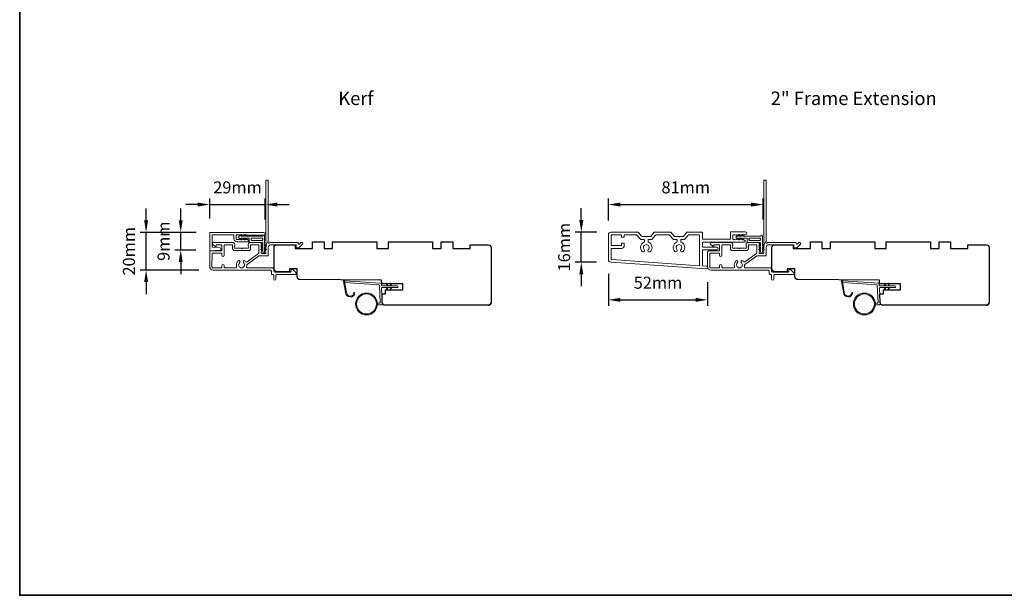
# Model space of a CAD drawing. Extents: x -4669 to 4032, y -663 to 3843.
# Drawn here: x -1071 to -558, y 3187 to 3487 of the extents above; entities that cross this region are included whole.
import ezdxf

# ---------------------------------------------------------------- set-up
doc = ezdxf.new("R2010")
doc.units = 0
doc.header["$LTSCALE"] = 250
doc.header["$MEASUREMENT"] = 0
doc.header["$PDMODE"] = 3
doc.header["$PDSIZE"] = -2
doc.layers.get('DEFPOINTS').update_dxf_attribs({"color": 2, "linetype": 'CONTINUOUS'})
for name, color, linetype, lineweight in [('1', 1, 'CONTINUOUS', 13), ('6', 6, 'CONTINUOUS', 5), ('8', 7, 'CONTINUOUS', 35), ('Accessory Retainer Clip', 30, 'CONTINUOUS', 9), ('Casing', 142, 'CONTINUOUS', 15), ('Dimensions', 2, 'CONTINUOUS', 25), ('METALCLAD', 3, 'CONTINUOUS', 15), ('TEXT', 7, 'CONTINUOUS', 35), ('Wood', 7, 'CONTINUOUS', 25)]:
    doc.layers.add(name, color=color, linetype=linetype, lineweight=lineweight)
doc.styles.add('Note Text (ISO)', font='tahoma.ttf')
doc.styles.add('ROMANS', font='romans')
doc.dimstyles.new('LWDEC', dxfattribs={"dimscale": 0.075, "dimtxt": 2.5, "dimasz": 2, "dimexe": 1.25, "dimexo": 3, "dimgap": 2, "dimtad": 1, "dimtoh": 1, "dimdec": 4, "dimzin": 11, "dimdsep": 46, "dimlunit": 5, "dimtxsty": 'ROMANS', "dimcen": 0, "dimdle": 1.5, "dimazin": 0, "dimtfac": 1, "dimtdec": 4, "dimtix": 1, "dimtmove": 0, "dimatfit": 3, "dimfxl": 0, "dimfrac": 2, "dimtzin": 0, "dimarcsym": 0})

# ---------------------------------------------------------------- blocks, each defined once
blk = doc.blocks.new('*D131')
at = {"layer": 'DEFPOINTS', "color": 0}
for p in [(-942.83, 3390.35), (-971.73, 3375.56), (-942.83, 3375.13)]:
    blk.add_point(p, dxfattribs=at)
at = {"layer": 'Dimensions', "color": 0, "linetype": 'ByBlock', "lineweight": -2}
for p, q in [((-971.73, 3383.06), (-971.73, 3393.48)), ((-942.83, 3382.63), (-942.83, 3393.48)), ((-977.98, 3390.35), (-984.23, 3390.35)), ((-971.73, 3390.35), (-942.83, 3390.35)), ((-936.58, 3390.35), (-930.33, 3390.35))]:
    blk.add_line(p, q, dxfattribs=at)
at = {"layer": 'Dimensions', "color": 0}
for points in [[(-977.98, 3391.4), (-977.98, 3389.31), (-971.73, 3390.35)], [(-936.58, 3391.4), (-936.58, 3389.31), (-942.83, 3390.35)]]:
    blk.add_solid(points, dxfattribs=at)
at = {"layer": 'Dimensions', "color": 0, "insert": (-957.28, 3398.48), "char_height": 6.25, "attachment_point": 5, "style": 'ROMANS'}
blk.add_mtext('29mm', dxfattribs=at)
blk = doc.blocks.new('*D132')
at = {"layer": 'DEFPOINTS', "color": 0}
for p in [(-1004.85, 3375.86), (-971.27, 3375.86), (-969.96, 3356.22)]:
    blk.add_point(p, dxfattribs=at)
at = {"layer": 'Dimensions', "color": 0, "linetype": 'ByBlock', "lineweight": -2}
for p, q in [((-1004.85, 3382.11), (-1004.85, 3388.36)), ((-978.77, 3375.86), (-1007.97, 3375.86)), ((-1004.85, 3356.22), (-1004.85, 3375.86)), ((-977.46, 3356.22), (-1007.97, 3356.22)), ((-1004.85, 3349.97), (-1004.85, 3343.72))]:
    blk.add_line(p, q, dxfattribs=at)
at = {"layer": 'Dimensions', "color": 0}
for points in [[(-1005.89, 3382.11), (-1003.8, 3382.11), (-1004.85, 3375.86)], [(-1005.89, 3349.97), (-1003.8, 3349.97), (-1004.85, 3356.22)]]:
    blk.add_solid(points, dxfattribs=at)
at = {"layer": 'Dimensions', "color": 0, "insert": (-1012.97, 3366.04), "char_height": 6.25, "attachment_point": 5, "rotation": 90, "style": 'ROMANS'}
blk.add_mtext('20mm', dxfattribs=at)
blk = doc.blocks.new('*D133')
at = {"layer": 'DEFPOINTS', "color": 0}
for p in [(-986.84, 3375.86), (-971.27, 3375.86), (-971.51, 3366.69)]:
    blk.add_point(p, dxfattribs=at)
at = {"layer": 'Dimensions', "color": 0, "linetype": 'ByBlock', "lineweight": -2}
for p, q in [((-986.84, 3382.11), (-986.84, 3388.36)), ((-978.77, 3375.86), (-989.96, 3375.86)), ((-986.84, 3366.69), (-986.84, 3375.86)), ((-979.01, 3366.69), (-989.96, 3366.69)), ((-986.84, 3360.44), (-986.84, 3354.19))]:
    blk.add_line(p, q, dxfattribs=at)
at = {"layer": 'Dimensions', "color": 0}
for points in [[(-987.88, 3382.11), (-985.8, 3382.11), (-986.84, 3375.86)], [(-987.88, 3360.44), (-985.8, 3360.44), (-986.84, 3366.69)]]:
    blk.add_solid(points, dxfattribs=at)
at = {"layer": 'Dimensions', "color": 0, "insert": (-994.96, 3371.27), "char_height": 6.25, "attachment_point": 5, "rotation": 90, "style": 'ROMANS'}
blk.add_mtext('9mm', dxfattribs=at)
blk = doc.blocks.new('*D134')
at = {"layer": 'DEFPOINTS', "color": 0}
for p in [(-683.71, 3390.35), (-764.26, 3374.51), (-683.71, 3375.13)]:
    blk.add_point(p, dxfattribs=at)
at = {"layer": 'Dimensions', "color": 0, "linetype": 'ByBlock', "lineweight": -2}
for p, q in [((-764.26, 3382.01), (-764.26, 3393.48)), ((-683.71, 3382.63), (-683.71, 3393.48)), ((-758.01, 3390.35), (-689.96, 3390.35))]:
    blk.add_line(p, q, dxfattribs=at)
at = {"layer": 'Dimensions', "color": 0}
for points in [[(-758.01, 3391.4), (-758.01, 3389.31), (-764.26, 3390.35)], [(-689.96, 3391.4), (-689.96, 3389.31), (-683.71, 3390.35)]]:
    blk.add_solid(points, dxfattribs=at)
at = {"layer": 'Dimensions', "color": 0, "insert": (-723.98, 3398.48), "char_height": 6.25, "attachment_point": 5, "style": 'ROMANS'}
blk.add_mtext('81mm', dxfattribs=at)
blk = doc.blocks.new('*D135')
at = {"layer": 'DEFPOINTS', "color": 0}
for p in [(-778.33, 3376.01), (-762.76, 3376.01), (-762.87, 3360.31)]:
    blk.add_point(p, dxfattribs=at)
at = {"layer": 'Dimensions', "color": 0, "linetype": 'ByBlock', "lineweight": -2}
for p, q in [((-778.33, 3382.26), (-778.33, 3388.51)), ((-770.26, 3376.01), (-781.45, 3376.01)), ((-778.33, 3360.31), (-778.33, 3376.01)), ((-770.37, 3360.31), (-781.45, 3360.31)), ((-778.33, 3354.06), (-778.33, 3347.81))]:
    blk.add_line(p, q, dxfattribs=at)
at = {"layer": 'Dimensions', "color": 0}
for points in [[(-779.37, 3382.26), (-777.29, 3382.26), (-778.33, 3376.01)], [(-779.37, 3354.06), (-777.29, 3354.06), (-778.33, 3360.31)]]:
    blk.add_solid(points, dxfattribs=at)
at = {"layer": 'Dimensions', "color": 0, "insert": (-786.45, 3368.16), "char_height": 6.25, "attachment_point": 5, "rotation": 90, "style": 'ROMANS'}
blk.add_mtext('16mm', dxfattribs=at)
blk = doc.blocks.new('*D136')
at = {"layer": 'DEFPOINTS', "color": 0}
for p in [(-764.26, 3361.81), (-712.58, 3357.39), (-712.58, 3340.74)]:
    blk.add_point(p, dxfattribs=at)
at = {"layer": 'Dimensions', "color": 0, "linetype": 'ByBlock', "lineweight": -2}
for p, q in [((-764.26, 3354.31), (-764.26, 3337.61)), ((-712.58, 3349.89), (-712.58, 3337.61)), ((-758.01, 3340.74), (-718.83, 3340.74))]:
    blk.add_line(p, q, dxfattribs=at)
at = {"layer": 'Dimensions', "color": 0}
for points in [[(-758.01, 3341.78), (-758.01, 3339.7), (-764.26, 3340.74)], [(-718.83, 3341.78), (-718.83, 3339.7), (-712.58, 3340.74)]]:
    blk.add_solid(points, dxfattribs=at)
at = {"layer": 'Dimensions', "color": 0, "insert": (-738.42, 3348.86), "char_height": 6.25, "attachment_point": 5, "style": 'ROMANS'}
blk.add_mtext('52mm', dxfattribs=at)

msp = doc.modelspace()

# ---------------------------------------------------------------- linework, layer by layer
at = {"layer": '1'}
for points in [[(-900.58, 3344.74, 0.968618), (-896.65, 3344.54), (-896.15, 3344.54, -0.966784), (-901.08, 3344.7), (-902.07, 3350.36, -0.488395), (-901.76, 3350.71), (-901.24, 3350.67, 0.488395), (-901.56, 3350.32)], [(-641.45, 3344.74, 0.968618), (-637.53, 3344.54), (-637.02, 3344.54, -0.966784), (-641.95, 3344.7), (-642.95, 3350.36, -0.488395), (-642.63, 3350.71), (-642.11, 3350.67, 0.488395), (-642.43, 3350.32)]]:
    msp.add_lwpolyline(points, format="xyb", close=True, dxfattribs=at)
for points in [[(-879.43, 3348.09), (-879.88, 3349.04, -1.569686), (-879.56, 3349.19), (-878.92, 3348.09)], [(-879.43, 3347.09), (-879.88, 3346.14, 1.569686), (-879.56, 3345.99), (-878.92, 3347.09)], [(-877.43, 3348.09), (-877.88, 3349.04, -1.569686), (-877.56, 3349.19), (-876.92, 3348.09)], [(-877.43, 3347.09), (-877.88, 3346.14, 1.569686), (-877.56, 3345.99), (-876.92, 3347.09)], [(-620.3, 3348.09), (-620.75, 3349.04, -1.569686), (-620.43, 3349.19), (-619.79, 3348.09)], [(-620.3, 3347.09), (-620.75, 3346.14, 1.569686), (-620.43, 3345.99), (-619.79, 3347.09)], [(-618.3, 3348.09), (-618.75, 3349.04, -1.569686), (-618.43, 3349.19), (-617.79, 3348.09)], [(-618.3, 3347.09), (-618.75, 3346.14, 1.569686), (-618.43, 3345.99), (-617.79, 3347.09)]]:
    msp.add_lwpolyline(points, format="xyb", dxfattribs=at)
for centre, radius in [((-890.14, 3338.6), 5.71), ((-890.14, 3338.6), 5.21), ((-631.01, 3338.6), 5.71), ((-631.01, 3338.6), 5.21)]:
    msp.add_circle(centre, radius, dxfattribs=at)
at = {"layer": '6'}
for points in [[(-884.44, 3339.1), (-883.25, 3339.1, 0.429634), (-882.95, 3339.42), (-883.42, 3348.29, 0.378255), (-883.69, 3348.57), (-901.48, 3349.85), (-901.56, 3350.32, -0.488395), (-901.24, 3350.67), (-882.86, 3349.35, -0.378255), (-882.39, 3348.88), (-882.37, 3348.37, 0.39896), (-882.07, 3348.09), (-874.22, 3348.09, -1), (-874.22, 3347.09), (-882.04, 3347.09, 0.429634), (-882.34, 3346.77), (-881.91, 3338.63, -0.429634), (-882.41, 3338.1), (-884.44, 3338.1)], [(-625.31, 3339.1), (-624.12, 3339.1, 0.429634), (-623.82, 3339.42), (-624.29, 3348.29, 0.378255), (-624.57, 3348.57), (-642.35, 3349.85), (-642.43, 3350.32, -0.488395), (-642.11, 3350.67), (-623.73, 3349.35, -0.378255), (-623.27, 3348.88), (-623.24, 3348.37, 0.39896), (-622.94, 3348.09), (-615.09, 3348.09, -1), (-615.09, 3347.09), (-622.91, 3347.09, 0.429634), (-623.21, 3346.77), (-622.78, 3338.63, -0.429634), (-623.28, 3338.1), (-625.31, 3338.1)]]:
    msp.add_lwpolyline(points, format="xyb", dxfattribs=at)
at = {"layer": '8', "linetype": 'Continuous'}
msp.add_lwpolyline([(-1070.65, 3786.28), (520.81, 3786.28), (520.81, 3186.93), (-1070.65, 3186.93)], close=True, dxfattribs=at)
at = {"layer": 'Accessory Retainer Clip'}
for points in [[(-944.09, 3374.12, -0.761858), (-943.15, 3373.86), (-943.15, 3368.68), (-942.64, 3369.04, -1), (-942.35, 3368.62), (-943.15, 3368.06), (-943.15, 3366.82), (-942.64, 3367.17, -1), (-942.35, 3366.76), (-943.15, 3366.2), (-943.15, 3365.82, -1), (-944.17, 3365.82), (-944.17, 3366.2), (-944.97, 3366.76, -1), (-944.68, 3367.17), (-944.17, 3366.82), (-944.17, 3368.06), (-944.97, 3368.62, -1), (-944.68, 3369.04), (-944.17, 3368.68), (-944.17, 3370.12, 0.414214), (-944.67, 3370.62), (-950.68, 3370.62, -0.414214), (-951.18, 3371.12), (-951.18, 3372.61, 0.414214), (-951.43, 3372.86), (-953.57, 3372.86), (-953.21, 3372.35, -1), (-953.63, 3372.06), (-954.19, 3372.86), (-955.43, 3372.86), (-955.08, 3372.35, -1), (-955.49, 3372.06), (-956.05, 3372.86), (-956.43, 3372.86, -1), (-956.43, 3373.87), (-956.05, 3373.87), (-955.49, 3374.68, -1), (-955.08, 3374.39), (-955.43, 3373.87), (-954.19, 3373.87), (-953.63, 3374.68, -1), (-953.21, 3374.39), (-953.57, 3373.87), (-944.52, 3373.87, 0.264254), (-944.09, 3374.12)], [(-684.97, 3374.12, -0.761858), (-684.02, 3373.86), (-684.02, 3368.68), (-683.51, 3369.04, -1), (-683.22, 3368.62), (-684.02, 3368.06), (-684.02, 3366.82), (-683.51, 3367.17, -1), (-683.22, 3366.76), (-684.02, 3366.2), (-684.02, 3365.82, -1), (-685.04, 3365.82), (-685.04, 3366.2), (-685.84, 3366.76, -1), (-685.55, 3367.17), (-685.04, 3366.82), (-685.04, 3368.06), (-685.84, 3368.62, -1), (-685.55, 3369.04), (-685.04, 3368.68), (-685.04, 3370.12, 0.414214), (-685.54, 3370.62), (-691.56, 3370.62, -0.414214), (-692.06, 3371.12), (-692.06, 3372.61, 0.414214), (-692.31, 3372.86), (-694.44, 3372.86), (-694.08, 3372.35, -1), (-694.5, 3372.06), (-695.06, 3372.86), (-696.31, 3372.86), (-695.95, 3372.35, -1), (-696.36, 3372.06), (-696.93, 3372.86), (-697.3, 3372.86, -1), (-697.3, 3373.87), (-696.93, 3373.87), (-696.36, 3374.68, -1), (-695.95, 3374.39), (-696.31, 3373.87), (-695.06, 3373.87), (-694.5, 3374.68, -1), (-694.08, 3374.39), (-694.44, 3373.87), (-685.39, 3373.87, 0.264254), (-684.97, 3374.12)]]:
    msp.add_lwpolyline(points, format="xyb", dxfattribs=at)
for points in [[(-944.65, 3372.87, -0.414214), (-944.15, 3372.37), (-944.15, 3372.12, -0.414214), (-944.65, 3371.62), (-949.68, 3371.62, -0.414214), (-950.18, 3372.12), (-950.18, 3372.37, -0.414214), (-949.68, 3372.87)], [(-685.52, 3372.87, -0.414214), (-685.02, 3372.37), (-685.02, 3372.12, -0.414214), (-685.52, 3371.62), (-690.56, 3371.62, -0.414214), (-691.06, 3372.12), (-691.06, 3372.37, -0.414214), (-690.56, 3372.87)]]:
    msp.add_lwpolyline(points, format="xyb", close=True, dxfattribs=at)
at = {"layer": 'Casing'}
for points in [[(-971.48, 3375.86), (-943.56, 3375.86, -1), (-943.56, 3374.41), (-952.53, 3374.41, -0.184484), (-952.7, 3374.47), (-952.9, 3374.66), (-953.11, 3374.47, -0.381967), (-953.45, 3374.47), (-953.65, 3374.66), (-953.86, 3374.47, -0.381967), (-954.2, 3374.47), (-954.4, 3374.66), (-954.61, 3374.47, -0.381966), (-954.95, 3374.47), (-955.15, 3374.66), (-955.36, 3374.47, -0.381966), (-955.7, 3374.47), (-955.9, 3374.66), (-956.11, 3374.47, -0.381966), (-956.45, 3374.47), (-956.65, 3374.66), (-957.43, 3374.66, 0.414214), (-957.93, 3374.16), (-957.93, 3372.66, 0.414214), (-957.43, 3372.16), (-956.65, 3372.16), (-956.45, 3372.35, -0.381966), (-956.11, 3372.35), (-955.9, 3372.16), (-955.7, 3372.35, -0.381966), (-955.36, 3372.35), (-955.15, 3372.16), (-954.95, 3372.35, -0.381966), (-954.61, 3372.35), (-954.4, 3372.16), (-954.2, 3372.35, -0.381966), (-953.86, 3372.35), (-953.65, 3372.16), (-953.45, 3372.35, -0.381967), (-953.11, 3372.35), (-952.9, 3372.16), (-952.7, 3372.35, -0.381967), (-952.36, 3372.35), (-951.7, 3371.75, -0.213422), (-951.53, 3371.38), (-951.53, 3371.21, -0.414214), (-951.78, 3370.96), (-957.63, 3370.96, -0.414214), (-959.13, 3372.46), (-959.13, 3374.41, 0.414214), (-959.38, 3374.66), (-970.28, 3374.66, 0.414214), (-970.53, 3374.41), (-970.53, 3368.34, 0.39391), (-970.3, 3368.09), (-966.29, 3367.81, -0.932812), (-966.29, 3366.62), (-971.47, 3366.26, -0.434623), (-971.73, 3366.51), (-971.73, 3375.61, -0.414214)], [(-723.35, 3375.92, -0.217121), (-723.16, 3376.01), (-715.51, 3376.01, -0.414214), (-715.26, 3375.76), (-715.26, 3372.51, 0.414214), (-715.01, 3372.26), (-701.01, 3372.26, 0.414214), (-700.76, 3372.51), (-700.76, 3375.91, -0.414214), (-700.51, 3376.16), (-692.96, 3376.16, -1), (-692.96, 3374.66), (-693.84, 3374.66), (-694.05, 3374.47, -0.381966), (-694.38, 3374.47), (-694.59, 3374.66), (-694.8, 3374.47, -0.381966), (-695.13, 3374.47), (-695.34, 3374.66), (-695.55, 3374.47, -0.381966), (-695.88, 3374.47), (-696.09, 3374.66), (-696.3, 3374.47, -0.381966), (-696.63, 3374.47), (-696.84, 3374.66), (-697.05, 3374.47, -0.381966), (-697.38, 3374.47), (-697.59, 3374.66), (-697.8, 3374.47, -0.381966), (-698.13, 3374.47), (-698.34, 3374.66), (-698.96, 3374.66, 0.414214), (-699.46, 3374.16), (-699.46, 3372.66, 0.414214), (-698.96, 3372.16), (-698.34, 3372.16), (-698.13, 3372.35, -0.381966), (-697.8, 3372.35), (-697.59, 3372.16), (-697.38, 3372.35, -0.381966), (-697.05, 3372.35), (-696.84, 3372.16), (-696.63, 3372.35, -0.381966), (-696.3, 3372.35), (-696.09, 3372.16), (-695.88, 3372.35, -0.381966), (-695.55, 3372.35), (-695.34, 3372.16), (-695.13, 3372.35, -0.381966), (-694.8, 3372.35), (-694.59, 3372.16), (-694.38, 3372.35, -0.381966), (-694.05, 3372.35), (-693.13, 3371.53, -0.213422), (-692.96, 3371.15), (-692.96, 3371.01, -0.414214), (-693.21, 3370.76), (-715.01, 3370.76, 0.414214), (-715.26, 3370.51), (-715.26, 3368.51, 0.414214), (-715.01, 3368.26), (-707.86, 3368.26, -1), (-707.86, 3366.76), (-715.01, 3366.76, 0.414214), (-715.26, 3366.51), (-715.26, 3358.62, 0.39391), (-715.03, 3358.37), (-713.21, 3358.24, -1), (-713.31, 3356.84), (-762.87, 3360.31, -0.39391), (-764.26, 3361.81), (-764.26, 3374.51, -0.414214), (-762.76, 3376.01), (-748.86, 3376.01, -0.217121), (-748.67, 3375.92), (-746.81, 3373.78, 0.217121), (-746.62, 3373.7), (-744.76, 3373.7), (-744.51, 3373.45), (-744.26, 3373.7), (-742.4, 3373.7, 0.217121), (-742.21, 3373.78), (-740.35, 3375.92, -0.217121), (-740.16, 3376.01), (-731.86, 3376.01, -0.217121), (-731.67, 3375.92), (-729.81, 3373.78, 0.217121), (-729.62, 3373.7), (-727.76, 3373.7), (-727.51, 3373.45), (-727.26, 3373.7), (-725.4, 3373.7, 0.217121), (-725.21, 3373.78)], [(-741.53, 3372.28, -0.217121), (-741.72, 3372.2), (-743.11, 3372.2, 0.414214), (-743.61, 3371.7), (-743.61, 3371.22, 0.298217), (-743.31, 3370.76, -0.530295), (-742.4, 3365.88, -1), (-743.46, 3366.94, 2.433737), (-745.57, 3366.94, -1), (-746.62, 3365.88, -0.530295), (-745.71, 3370.76, 0.298217), (-745.41, 3371.22), (-745.41, 3371.7, 0.414214), (-745.91, 3372.2), (-747.31, 3372.2, -0.217121), (-747.49, 3372.28), (-749.36, 3374.42, 0.217121), (-749.55, 3374.51), (-755.81, 3374.51, 0.414214), (-756.06, 3374.26), (-756.06, 3373.56, -0.414214), (-756.31, 3373.31), (-757.21, 3373.31, -0.414214), (-757.46, 3373.56), (-757.46, 3374.26, 0.414214), (-757.71, 3374.51), (-762.51, 3374.51, 0.414214), (-762.76, 3374.26), (-762.76, 3369.26, 0.414214), (-762.51, 3369.01), (-757.71, 3369.01, 0.414214), (-757.46, 3369.26), (-757.46, 3369.96, -0.414214), (-757.21, 3370.21), (-756.21, 3370.21, -0.414214), (-755.96, 3369.96), (-755.96, 3369.01, -0.414214), (-757.46, 3367.51), (-762.51, 3367.51, 0.414214), (-762.76, 3367.26), (-762.76, 3361.94, 0.39391), (-762.53, 3361.69), (-717.03, 3358.51, 0.434812), (-716.76, 3358.76), (-716.76, 3374.26, 0.414214), (-717.01, 3374.51), (-722.48, 3374.51, 0.217121), (-722.67, 3374.42), (-724.53, 3372.28, -0.217121), (-724.72, 3372.2), (-726.11, 3372.2, 0.414214), (-726.61, 3371.7), (-726.61, 3371.22, 0.298217), (-726.31, 3370.76, -0.530295), (-725.4, 3365.88, -1), (-726.46, 3366.94, 2.433737), (-728.57, 3366.94, -1), (-729.62, 3365.88, -0.530295), (-728.71, 3370.76, 0.298217), (-728.41, 3371.22), (-728.41, 3371.7, 0.414214), (-728.91, 3372.2), (-730.31, 3372.2, -0.217121), (-730.49, 3372.28), (-732.36, 3374.42, 0.217121), (-732.55, 3374.51), (-739.48, 3374.51, 0.217121), (-739.67, 3374.42)]]:
    msp.add_lwpolyline(points, format="xyb", close=True, dxfattribs=at)
at = {"layer": 'METALCLAD'}
for points in [[(-952.57, 3358.08, 0.512451), (-952.1, 3357.42), (-944.16, 3357.42), (-939.08, 3357.42, -0.414242), (-938.45, 3356.79), (-938.45, 3355.67, 0.34049), (-937.75, 3355.17), (-929.93, 3355.16, 0.414214), (-929.43, 3355.66), (-929.43, 3356.16, -0.414214), (-928.93, 3356.66), (-928.88, 3356.66, -0.198912), (-928.52, 3356.52), (-926.77, 3354.77, -0.668179), (-927.13, 3353.91), (-936.75, 3353.92, 0.414214), (-937.25, 3353.42), (-937.25, 3351.52, -1), (-938.45, 3351.52), (-938.45, 3353.42, 0.414214), (-938.95, 3353.92), (-939.15, 3353.92, -0.414214), (-939.65, 3354.42), (-939.65, 3355.72, 0.414214), (-940.15, 3356.22), (-969.96, 3356.22, -0.414214), (-971.76, 3358.02), (-971.75, 3365.52, -0.414214), (-971, 3366.27), (-970.05, 3366.27), (-965.95, 3366.27, 0.414214), (-965.45, 3366.77), (-965.45, 3368.92, 0.414214), (-965.95, 3369.42), (-968.21, 3369.42, 0.414214), (-968.46, 3369.17), (-968.46, 3368.62, -0.668179), (-968.88, 3368.44), (-970.21, 3369.77, -0.668179), (-969.86, 3370.62), (-959.66, 3370.62, -0.414214), (-958.66, 3369.62), (-958.66, 3368.91, -0.239932), (-958.76, 3368.7, 0.72633), (-958.41, 3367.62), (-955.41, 3367.62), (-955.16, 3367.37), (-954.91, 3367.62), (-951.91, 3367.62, 0.72633), (-951.55, 3368.7, -0.239932), (-951.66, 3368.91), (-951.66, 3369.62, -0.414214), (-950.66, 3370.62), (-945.46, 3370.62, -0.213422), (-945.08, 3370.45), (-944.77, 3370.1, -0.381966), (-944.77, 3369.77), (-944.96, 3369.56), (-944.77, 3369.35, -0.381966), (-944.77, 3369.02), (-944.96, 3368.81), (-944.77, 3368.6, -0.381966), (-944.77, 3368.27), (-944.96, 3368.06), (-944.77, 3367.85, -0.381966), (-944.77, 3367.52), (-944.96, 3367.31), (-944.77, 3367.1, -0.381966), (-944.77, 3366.77), (-944.96, 3366.56), (-944.77, 3366.35, -0.381966), (-944.77, 3366.02), (-944.96, 3365.81), (-944.96, 3365.32, 0.414214), (-944.46, 3364.82), (-942.96, 3364.82, 0.414214), (-942.46, 3365.32), (-942.46, 3365.81), (-942.64, 3366.01, -0.381966), (-942.64, 3366.35), (-942.46, 3366.56), (-942.64, 3366.76, -0.381966), (-942.64, 3367.1), (-942.46, 3367.31), (-942.64, 3367.51, -0.381966), (-942.64, 3367.85), (-942.46, 3368.06), (-942.64, 3368.26, -0.381966), (-942.64, 3368.6), (-942.46, 3368.81), (-942.64, 3369.01, -0.381966), (-942.64, 3369.35), (-942.26, 3369.78, 0.561267), (-942.46, 3370.43), (-942.45, 3402.87, -0.414214), (-942.2, 3403.12), (-941.5, 3403.12, -0.414214), (-941.25, 3402.87), (-941.26, 3371.07, 1.114225), (-940.97, 3370.32, -0.117683), (-939.76, 3370.62), (-926.14, 3370.61, -0.424236), (-925.51, 3369.96, 0.68058), (-925.08, 3369.78), (-924.32, 3370.54, -0.198912), (-924.14, 3370.61), (-923.76, 3370.61, -0.668179), (-923.4, 3369.76), (-925.33, 3367.84, -0.198912), (-925.5, 3367.76), (-926.51, 3367.76, -0.414214), (-926.76, 3368.01), (-926.76, 3369.41), (-939.76, 3369.42, 0.414214), (-941.26, 3367.92), (-941.26, 3364.12, -0.414214), (-941.76, 3363.62), (-941.96, 3363.62), (-945.99, 3363.62, 0.161201), (-946.29, 3363.52), (-952.27, 3359.07, 0.198412), (-952.44, 3358.73, -0.061742), (-952.57, 3358.08)], [(-693.44, 3358.08, 0.512451), (-692.97, 3357.42), (-685.03, 3357.42), (-679.95, 3357.42, -0.414242), (-679.32, 3356.79), (-679.32, 3355.67, 0.34049), (-678.62, 3355.17), (-670.8, 3355.16, 0.414214), (-670.3, 3355.66), (-670.3, 3356.16, -0.414214), (-669.8, 3356.66), (-669.75, 3356.66, -0.198912), (-669.4, 3356.52), (-667.65, 3354.77, -0.668179), (-668, 3353.91), (-677.62, 3353.92, 0.414214), (-678.12, 3353.42), (-678.12, 3351.52, -1), (-679.32, 3351.52), (-679.32, 3353.42, 0.414214), (-679.82, 3353.92), (-680.02, 3353.92, -0.414214), (-680.52, 3354.42), (-680.52, 3355.72, 0.414214), (-681.02, 3356.22), (-710.83, 3356.22, -0.414214), (-712.63, 3358.02), (-712.62, 3365.52, -0.414214), (-711.87, 3366.27), (-710.92, 3366.27), (-706.82, 3366.27, 0.414214), (-706.32, 3366.77), (-706.33, 3368.92, 0.414214), (-706.83, 3369.42), (-709.08, 3369.42, 0.414214), (-709.33, 3369.17), (-709.33, 3368.62, -0.668179), (-709.75, 3368.44), (-711.08, 3369.77, -0.668179), (-710.73, 3370.62), (-700.53, 3370.62, -0.414214), (-699.53, 3369.62), (-699.53, 3368.91, -0.239932), (-699.63, 3368.7, 0.72633), (-699.28, 3367.62), (-696.28, 3367.62), (-696.03, 3367.37), (-695.78, 3367.62), (-692.78, 3367.62, 0.72633), (-692.42, 3368.7, -0.239932), (-692.53, 3368.91), (-692.53, 3369.62, -0.414214), (-691.53, 3370.62), (-686.33, 3370.62, -0.213422), (-685.95, 3370.45), (-685.64, 3370.1, -0.381966), (-685.64, 3369.77), (-685.83, 3369.56), (-685.64, 3369.35, -0.381966), (-685.64, 3369.02), (-685.83, 3368.81), (-685.64, 3368.6, -0.381966), (-685.64, 3368.27), (-685.83, 3368.06), (-685.64, 3367.85, -0.381966), (-685.64, 3367.52), (-685.83, 3367.31), (-685.64, 3367.1, -0.381966), (-685.64, 3366.77), (-685.83, 3366.56), (-685.64, 3366.35, -0.381966), (-685.64, 3366.02), (-685.83, 3365.81), (-685.83, 3365.32, 0.414214), (-685.33, 3364.82), (-683.83, 3364.82, 0.414214), (-683.33, 3365.32), (-683.33, 3365.81), (-683.51, 3366.01, -0.381966), (-683.51, 3366.35), (-683.33, 3366.56), (-683.51, 3366.76, -0.381966), (-683.51, 3367.1), (-683.33, 3367.31), (-683.51, 3367.51, -0.381966), (-683.51, 3367.85), (-683.33, 3368.06), (-683.51, 3368.26, -0.381966), (-683.51, 3368.6), (-683.33, 3368.81), (-683.51, 3369.01, -0.381966), (-683.51, 3369.35), (-683.13, 3369.78, 0.561267), (-683.33, 3370.43), (-683.32, 3402.87, -0.414214), (-683.07, 3403.12), (-682.37, 3403.12, -0.414214), (-682.12, 3402.87), (-682.13, 3371.07, 1.114225), (-681.85, 3370.32, -0.117683), (-680.63, 3370.62), (-667.01, 3370.61, -0.424236), (-666.38, 3369.96, 0.68058), (-665.95, 3369.78), (-665.19, 3370.54, -0.198912), (-665.01, 3370.61), (-664.63, 3370.61, -0.668179), (-664.27, 3369.76), (-666.2, 3367.84, -0.198912), (-666.37, 3367.76), (-667.38, 3367.76, -0.414214), (-667.63, 3368.01), (-667.63, 3369.41), (-680.63, 3369.42, 0.414214), (-682.13, 3367.92), (-682.13, 3364.12, -0.414214), (-682.63, 3363.62), (-682.83, 3363.62), (-686.86, 3363.62, 0.161201), (-687.16, 3363.52), (-693.14, 3359.07, 0.198412), (-693.31, 3358.73, -0.061742), (-693.44, 3358.08)], [(-953.01, 3360.62, 0.406811), (-952.32, 3360.53), (-946.36, 3364.96, 0.237176), (-946.16, 3365.36), (-946.16, 3369.17, 0.414214), (-946.41, 3369.42), (-950.21, 3369.42, 0.414214), (-950.46, 3369.17), (-950.46, 3367.42, -0.414214), (-951.46, 3366.42), (-958.86, 3366.42, -0.414214), (-959.86, 3367.42), (-959.86, 3369.17, 0.414214), (-960.11, 3369.42), (-963.75, 3369.42, 0.414214), (-964.25, 3368.92), (-964.26, 3363.97, -1), (-965.46, 3363.97), (-965.45, 3364.57, 0.414214), (-965.95, 3365.07), (-970.05, 3365.07, 0.414214), (-970.55, 3364.57), (-970.56, 3357.92, 0.414214), (-970.06, 3357.42), (-965.96, 3357.42, 0.414214), (-965.46, 3357.92), (-965.46, 3358.62, -1), (-964.26, 3358.62), (-964.26, 3357.92, 0.414214), (-963.76, 3357.42), (-958.22, 3357.42, 0.512451), (-957.74, 3358.08, -0.307344), (-956.92, 3361.03, -1), (-956.14, 3360.11, 2.733099), (-954.17, 3360.11, -1), (-953.4, 3361.02, -0.051205), (-953.01, 3360.62)], [(-693.88, 3360.62, 0.406811), (-693.19, 3360.53), (-687.23, 3364.96, 0.237176), (-687.03, 3365.36), (-687.03, 3369.17, 0.414214), (-687.28, 3369.42), (-691.08, 3369.42, 0.414214), (-691.33, 3369.17), (-691.33, 3367.42, -0.414214), (-692.33, 3366.42), (-699.73, 3366.42, -0.414214), (-700.73, 3367.42), (-700.73, 3369.17, 0.414214), (-700.98, 3369.42), (-704.63, 3369.42, 0.414214), (-705.13, 3368.92), (-705.13, 3363.97, -1), (-706.33, 3363.97), (-706.32, 3364.57, 0.414214), (-706.82, 3365.07), (-710.92, 3365.07, 0.414214), (-711.42, 3364.57), (-711.43, 3357.92, 0.414214), (-710.93, 3357.42), (-706.83, 3357.42, 0.414214), (-706.33, 3357.92), (-706.33, 3358.62, -1), (-705.13, 3358.62), (-705.13, 3357.92, 0.414214), (-704.63, 3357.42), (-699.09, 3357.42, 0.512451), (-698.61, 3358.08, -0.307344), (-697.79, 3361.03, -1), (-697.01, 3360.11, 2.733099), (-695.04, 3360.11, -1), (-694.27, 3361.02, -0.051205), (-693.88, 3360.62)]]:
    msp.add_lwpolyline(points, format="xyb", dxfattribs=at)
at = {"layer": 'Wood'}
for points in [[(-826.75, 3337.91, 0.414214), (-825.25, 3339.41, -0.414214), (-826.75, 3337.91), (-880.45, 3337.91, -0.406566), (-881.95, 3339.38), (-882.07, 3343.91), (-880.25, 3343.91), (-880.25, 3345.91), (-871.25, 3345.91), (-871.25, 3349.16), (-882.21, 3349.16), (-882.25, 3350.91), (-924.76, 3351.29, -0.41166), (-926.25, 3352.79), (-926.25, 3356.91), (-930.25, 3356.91), (-930.25, 3355.41), (-936.75, 3355.41, -0.414214), (-938.25, 3356.91), (-938.25, 3367.91, -0.414214), (-936.75, 3369.41), (-927.25, 3369.41), (-927.25, 3367.41), (-918.25, 3367.41), (-918.25, 3370.91), (-912.25, 3370.91), (-912.25, 3367.41), (-907.75, 3367.41), (-907.75, 3370.91), (-884.75, 3370.91), (-884.75, 3367.41), (-878.75, 3367.41), (-878.75, 3370.91), (-855.75, 3370.91), (-855.75, 3367.41), (-851.25, 3367.41), (-851.25, 3370.91), (-845.25, 3370.91), (-845.25, 3367.41), (-836.25, 3367.41), (-836.25, 3369.41), (-826.75, 3369.41, -0.414214), (-825.25, 3367.91), (-825.25, 3339.41)], [(-567.62, 3337.91, 0.414214), (-566.12, 3339.41, -0.414214), (-567.62, 3337.91), (-621.32, 3337.91, -0.406566), (-622.82, 3339.38), (-622.94, 3343.91), (-621.12, 3343.91), (-621.12, 3345.91), (-612.12, 3345.91), (-612.12, 3349.16), (-623.08, 3349.16), (-623.12, 3350.91), (-665.64, 3351.29, -0.41166), (-667.12, 3352.79), (-667.12, 3356.91), (-671.12, 3356.91), (-671.12, 3355.41), (-677.62, 3355.41, -0.414214), (-679.12, 3356.91), (-679.12, 3367.91, -0.414214), (-677.62, 3369.41), (-668.12, 3369.41), (-668.12, 3367.41), (-659.12, 3367.41), (-659.12, 3370.91), (-653.12, 3370.91), (-653.12, 3367.41), (-648.62, 3367.41), (-648.62, 3370.91), (-625.62, 3370.91), (-625.62, 3367.41), (-619.62, 3367.41), (-619.62, 3370.91), (-596.62, 3370.91), (-596.62, 3367.41), (-592.12, 3367.41), (-592.12, 3370.91), (-586.12, 3370.91), (-586.12, 3367.41), (-577.12, 3367.41), (-577.12, 3369.41), (-567.62, 3369.41, -0.414214), (-566.12, 3367.91), (-566.12, 3339.41)]]:
    msp.add_lwpolyline(points, format="xyb", dxfattribs=at)

# ---------------------------------------------------------------- texts
at = {"layer": 'TEXT', "char_height": 7, "width": 118.6285, "attachment_point": 2, "style": 'Note Text (ISO)'}
for s, insert in [('\\pt152.39639;\\PKerf', (-895.68, 3460.84)), ('\\pt152.39639;\\P2" Frame Extension', (-636.55, 3460.84))]:
    msp.add_mtext(s, dxfattribs=dict(at, insert=insert))

# ---------------------------------------------------------------- dimensions: what is measured, and where the dimension line sits
at = {"layer": 'Dimensions'}
for base, p1, p2, picture, middle in [((-942.83, 3390.35), (-971.73, 3375.56), (-942.83, 3375.13), '*D131', (-957.28, 3398.48)), ((-712.58, 3340.74), (-764.26, 3361.81), (-712.58, 3357.39), '*D136', (-738.42, 3348.86))]:
    dim = msp.add_linear_dim(base=base, p1=p1, p2=p2, dimstyle='LWDEC', override={"dimscale": 2.5, "dimasz": 2.5, "dimdec": 0, "dimlunit": 2, "dimpost": 'mm', "dimtdec": 0, "dimarcsym": 1}, dxfattribs=at)
    dim.commit()
    dim.dimension.update_dxf_attribs({"geometry": picture, "text_midpoint": middle})
dim = msp.add_linear_dim(base=(-683.71, 3390.35), p1=(-764.26, 3374.51), p2=(-683.71, 3375.13), dimstyle='LWDEC', override={"dimscale": 2.5, "dimasz": 2.5, "dimdec": 0, "dimlunit": 2, "dimpost": 'mm', "dimtdec": 0, "dimarcsym": 1}, dxfattribs=at)
dim.commit()
dim.dimension.update_dxf_attribs({"geometry": '*D134', "text_midpoint": (-723.98, 3390.35), "dimtype": 160})
for base, p1, p2, picture, middle in [((-1004.85, 3375.86), (-969.96, 3356.22), (-971.27, 3375.86), '*D132', (-1004.85, 3366.04)), ((-986.84, 3375.86), (-971.51, 3366.69), (-971.27, 3375.86), '*D133', (-986.84, 3371.27)), ((-778.33, 3376.01), (-762.87, 3360.31), (-762.76, 3376.01), '*D135', (-778.33, 3368.16))]:
    dim = msp.add_linear_dim(base=base, p1=p1, p2=p2, angle=90, dimstyle='LWDEC', override={"dimscale": 2.5, "dimasz": 2.5, "dimdec": 0, "dimlunit": 2, "dimpost": 'mm', "dimtdec": 0, "dimarcsym": 1}, dxfattribs=at)
    dim.commit()
    dim.dimension.update_dxf_attribs({"geometry": picture, "text_midpoint": middle, "dimtype": 160})

doc.saveas('drawing.dxf')
